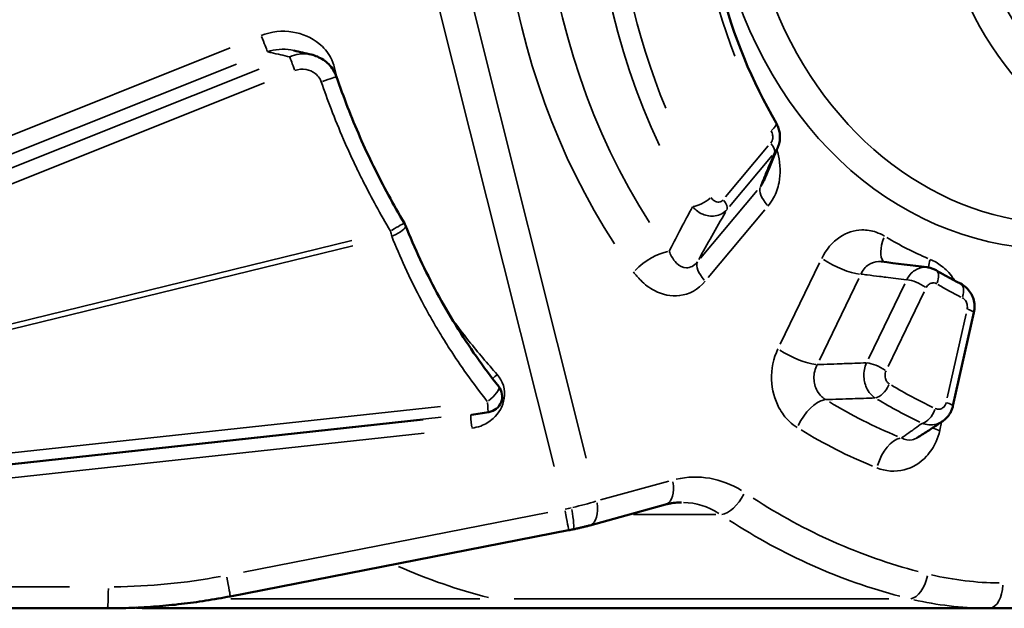
# Model space of a CAD drawing. Units: millimetres. Extents: x 4034 to 19325, y 10709 to 26997.
# Drawn here: x 8316 to 8628, y 10837 to 11023 of the extents above; entities that cross this region are included whole.
import ezdxf

# ---------------------------------------------------------------- set-up
doc = ezdxf.new("R2010")
doc.units = ezdxf.units.MM
doc.layers.add('MD_Visible', color=7, linetype='Continuous', lineweight=50)
doc.layers.add('MD_Visible Narrow', color=7, linetype='Continuous', lineweight=35)

# ---------------------------------------------------------------- blocks, each defined once
blk = doc.blocks.new('CustomObjectsInViewport4_0')
at = {"layer": 'MD_Visible', "extrusion": (0, 1, 0)}
for p, q in [((8617.95, 10930.52), (8611.3, 10900.92)), ((8496.33, 10863.13), (8520.34, 10869.74)), ((8382.49, 10840.66), (8489.63, 10861.58)), ((8343.58, 10836.88), (8096.5, 10836.88)), ((8490.96, 10836.88), (8359.16, 10836.88)), ((8622.76, 10836.88), (8490.96, 10836.88)), ((8654.57, 10836.88), (8622.76, 10836.88))]:
    blk.add_line(p, q, dxfattribs=at)
at = {"layer": 'MD_Visible', "extrusion": (1.22465e-16, 0, -1)}
for centre, start, end in [((-8433.34, 10956.25), 149.1905, 158.3728), ((-8463.59, 10903.94), 141.6212, 261.3403)]:
    blk.add_arc(centre, 5, start, end, dxfattribs=at)
at = {"layer": 'MD_Visible', "extrusion": (1.22465e-16, -1.84889e-32, -1)}
blk.add_ellipse((31206.29, 24065.02), major_axis=(26581.81, 10510.64), ratio=0.316221, start_param=2.713138, end_param=2.713525, dxfattribs=at)
at = {"layer": 'MD_Visible'}
for centre, major_axis, ratio, start_param, end_param in [((38158.75, 66874.98), (38472.31, 52528.5), 0.512616, 3.420564, 3.420964), ((16128.62, 11670.79), (8350.16, 909.06), 0.018579, 2.731423, 2.733059)]:
    blk.add_ellipse(centre, major_axis=major_axis, ratio=ratio, start_param=start_param, end_param=end_param, dxfattribs=at)
at = {"layer": 'MD_Visible', "extrusion": (1.22465e-16, 1.54074e-32, -1)}
blk.add_ellipse((8489.1, 10863.37), major_axis=(13.81, 2.67), ratio=0.132458, start_param=1.458368, end_param=1.558247, dxfattribs=at)
at = {"layer": 'MD_Visible'}
for points, knots in [([(8626.96, 11230.42), (8613.53, 11225.9), (8600.68, 11218.76), (8577.58, 11199.99), (8567.31, 11188.4), (8550.37, 11161.95), (8543.69, 11147.11), (8534.55, 11115.69), (8532.09, 11099.11), (8531.65, 11065.86), (8533.65, 11049.21), (8541.77, 11018.09), (8547.71, 11003.59), (8555.33, 10990.51)], [0.274972, 0.274972, 0.274972, 0.274972, 0.598206, 0.598206, 0.918626, 0.918626, 1.237102, 1.237102, 1.554767, 1.554767, 1.87223, 1.87223, 2.177761, 2.177761, 2.177761, 2.177761]), ([(8416.18, 11005.11), (8415.91, 11005.89), (8415.55, 11006.63), (8414.7, 11007.96), (8414.22, 11008.55), (8413.16, 11009.61), (8412.59, 11010.08), (8411.39, 11010.88), (8410.76, 11011.22), (8409.47, 11011.78), (8408.79, 11012), (8408.11, 11012.16)], [0, 0, 0, 0, 0.121498, 0.121498, 0.242996, 0.242996, 0.364494, 0.364494, 0.485992, 0.485992, 0.60749, 0.60749, 0.60749, 0.60749]), ([(8416.18, 11005.11), (8417.27, 11001.89), (8418.43, 10998.69), (8420.9, 10992.34), (8422.2, 10989.19), (8424.95, 10982.95), (8426.38, 10979.85), (8429.39, 10973.73), (8430.95, 10970.69), (8434.2, 10964.7), (8435.89, 10961.74), (8437.63, 10958.81)], [-5.20888, -5.20888, -5.20888, -5.20888, -4.167104, -4.167104, -3.125328, -3.125328, -2.083552, -2.083552, -1.041776, -1.041776, 0, 0, 0, 0]), ([(8555.85, 10982.72), (8556.1, 10983.28), (8556.27, 10983.85), (8556.5, 10984.99), (8556.55, 10985.56), (8556.54, 10986.65), (8556.48, 10987.18), (8556.29, 10988.2), (8556.15, 10988.69), (8555.79, 10989.63), (8555.58, 10990.08), (8555.33, 10990.51)], [0.0773773, 0.0773773, 0.0773773, 0.0773773, 0.1456275, 0.1456275, 0.2138778, 0.2138778, 0.2821281, 0.2821281, 0.3503783, 0.3503783, 0.4186286, 0.4186286, 0.4186286, 0.4186286]), ([(8551.5, 10972.27), (8551.75, 10972.9), (8552, 10973.55), (8552.52, 10974.87), (8552.8, 10975.54), (8553.36, 10976.91), (8553.65, 10977.61), (8554.25, 10979.03), (8554.55, 10979.75), (8555.19, 10981.22), (8555.52, 10981.96), (8555.85, 10982.72)], [1.3195502, 1.3195502, 1.3195502, 1.3195502, 1.3420039, 1.3420039, 1.3644575, 1.3644575, 1.3869112, 1.3869112, 1.4093649, 1.4093649, 1.4318186, 1.4318186, 1.4318186, 1.4318186]), ([(8437.99, 10958.1), (8439.43, 10954.46), (8440.98, 10950.85), (8444.31, 10943.72), (8446.08, 10940.2), (8449.82, 10933.25), (8451.8, 10929.83), (8455.96, 10923.1), (8458.14, 10919.8), (8462.69, 10913.32), (8465.06, 10910.15), (8467.51, 10907.05)], [-6.350555, -6.350555, -6.350555, -6.350555, -5.080444, -5.080444, -3.810333, -3.810333, -2.540222, -2.540222, -1.270111, -1.270111, 0, 0, 0, 0]), ([(8606.01, 10943.87), (8605.84, 10943.96), (8605.67, 10944.06), (8605.32, 10944.23), (8605.13, 10944.31), (8604.76, 10944.46), (8604.57, 10944.52), (8604.19, 10944.64), (8603.99, 10944.69), (8603.6, 10944.77), (8603.4, 10944.8), (8603.2, 10944.83)], [0, 0, 0, 0, 0.0214248, 0.0214248, 0.0428496, 0.0428496, 0.0642744, 0.0642744, 0.0856992, 0.0856992, 0.107124, 0.107124, 0.107124, 0.107124]), ([(8606.01, 10943.87), (8606.51, 10943.56), (8607.02, 10943.27), (8608.04, 10942.68), (8608.55, 10942.39), (8609.58, 10941.83), (8610.09, 10941.55), (8611.12, 10940.99), (8611.64, 10940.72), (8612.68, 10940.19), (8613.2, 10939.92), (8613.72, 10939.67)], [2.67957688, 2.67957688, 2.67957688, 2.67957688, 2.69302075, 2.69302075, 2.70646462, 2.70646462, 2.7199085, 2.7199085, 2.73335237, 2.73335237, 2.74679625, 2.74679625, 2.74679625, 2.74679625]), ([(8617.95, 10930.52), (8618.11, 10931.23), (8618.17, 10931.97), (8618.11, 10933.42), (8617.99, 10934.13), (8617.57, 10935.51), (8617.27, 10936.16), (8616.51, 10937.37), (8616.05, 10937.93), (8614.99, 10938.91), (8614.38, 10939.34), (8613.72, 10939.67)], [0, 0, 0, 0, 0.0876582, 0.0876582, 0.1753164, 0.1753164, 0.2629746, 0.2629746, 0.3506328, 0.3506328, 0.438291, 0.438291, 0.438291, 0.438291]), ([(8608.11, 10896.16), (8608.44, 10896.39), (8608.76, 10896.64), (8609.34, 10897.2), (8609.61, 10897.5), (8610.09, 10898.12), (8610.3, 10898.45), (8610.68, 10899.13), (8610.84, 10899.48), (8611.11, 10900.2), (8611.22, 10900.56), (8611.3, 10900.92)], [0.2847004, 0.2847004, 0.2847004, 0.2847004, 0.3293574, 0.3293574, 0.3740143, 0.3740143, 0.4186712, 0.4186712, 0.4633281, 0.4633281, 0.507985, 0.507985, 0.507985, 0.507985]), ([(8599.98, 10890.88), (8600.52, 10891.21), (8601.07, 10891.55), (8602.15, 10892.24), (8602.69, 10892.58), (8603.78, 10893.28), (8604.32, 10893.63), (8605.4, 10894.34), (8605.94, 10894.7), (8607.03, 10895.42), (8607.57, 10895.79), (8608.11, 10896.16)], [-1.37342921, -1.37342921, -1.37342921, -1.37342921, -1.36236565, -1.36236565, -1.35130208, -1.35130208, -1.34023852, -1.34023852, -1.32917496, -1.32917496, -1.31811139, -1.31811139, -1.31811139, -1.31811139]), ([(8525.38, 10870.42), (8525.04, 10870.42), (8524.71, 10870.41), (8524.03, 10870.38), (8523.7, 10870.35), (8523.02, 10870.28), (8522.68, 10870.23), (8522.01, 10870.12), (8521.68, 10870.06), (8521.01, 10869.91), (8520.67, 10869.83), (8520.34, 10869.74)], [0, 0, 0, 0, 0.0453564, 0.0453564, 0.0907127, 0.0907127, 0.1360691, 0.1360691, 0.1814254, 0.1814254, 0.2267818, 0.2267818, 0.2267818, 0.2267818]), ([(8496.33, 10863.13), (8496, 10863.04), (8495.67, 10862.95), (8494.98, 10862.77), (8494.64, 10862.69), (8493.93, 10862.51), (8493.57, 10862.43), (8492.85, 10862.26), (8492.48, 10862.18), (8491.75, 10862.01), (8491.37, 10861.93), (8491, 10861.86)], [-1.5707963, -1.5707963, -1.5707963, -1.5707963, -1.4821014, -1.4821014, -1.3934064, -1.3934064, -1.3047114, -1.3047114, -1.2160165, -1.2160165, -1.1273215, -1.1273215, -1.1273215, -1.1273215]), ([(8343.58, 10836.88), (8346.17, 10836.88), (8348.77, 10836.93), (8353.97, 10837.13), (8356.57, 10837.28), (8361.78, 10837.69), (8364.38, 10837.94), (8369.57, 10838.55), (8372.16, 10838.9), (8377.34, 10839.7), (8379.92, 10840.16), (8382.49, 10840.66)], [1.2801238, 1.2801238, 1.2801238, 1.2801238, 1.3254802, 1.3254802, 1.3708366, 1.3708366, 1.4161929, 1.4161929, 1.4615493, 1.4615493, 1.5069056, 1.5069056, 1.5069056, 1.5069056]), ([(8352.56, 10837.08), (8353.04, 10837.05), (8353.51, 10837.02), (8355.71, 10836.92), (8357.43, 10836.88), (8359.16, 10836.88)], [3.09027571, 3.09027571, 3.09027571, 3.09027571, 3.10139748, 3.10139748, 3.14159265, 3.14159265, 3.14159265, 3.14159265])]:
    blk.add_open_spline(points, degree=3, knots=knots, dxfattribs=at)
at = {"layer": 'MD_Visible Narrow', "extrusion": (0, 1, 0)}
for p, q in [((8433.99, 11128.24), (8495.17, 10884.39)), ((8485.04, 10881.77), (8423.9, 11125.46)), ((8206.33, 10943.95), (8382.52, 11014.3)), ((8384.51, 11009.15), (8208.33, 10938.81)), ((8217.43, 10938), (8391.64, 11007.56)), ((8393.31, 11003.23), (8219.1, 10933.67)), ((8539.34, 10967.1), (8552.86, 10983.23)), ((8554.07, 10980.16), (8540.54, 10964.03)), ((8531.39, 10947.69), (8549.34, 10969.1)), ((8551.76, 10962.97), (8533.8, 10941.57)), ((8199.87, 10899.17), (8420.95, 10953.3)), ((8421.36, 10951.65), (8200.28, 10897.53)), ((8556.6, 10920.45), (8569.08, 10946.22)), ((8581.49, 10941.23), (8569.01, 10915.45)), ((8584.57, 10915.89), (8596.04, 10939.56)), ((8602.24, 10937.07), (8590.78, 10913.39)), ((8609.47, 10903.5), (8615.46, 10930.13)), ((8182.7, 10871.9), (8449.09, 10900.75)), ((8172.44, 10867.14), (8443.58, 10896.51)), ((8449.33, 10897.37), (8182.94, 10868.52)), ((8607.71, 10895.77), (8607.15, 10893.28)), ((8443.91, 10892.29), (8172.77, 10862.93)), ((8499.77, 10871.18), (8521.37, 10877.12)), ((8386.66, 10848.36), (8483.08, 10867.18)), ((8536.29, 10866.56), (8510.22, 10866.56)), ((8109.19, 10843.67), (8331.57, 10843.67)), ((8382.72, 10839.89), (8461.47, 10839.89)), ((8472.44, 10839.89), (8591.06, 10839.89))]:
    blk.add_line(p, q, dxfattribs=at)
at = {"layer": 'MD_Visible Narrow'}
for centre, major_axis, ratio, start_param, end_param in [((8664.81, 11079.96), (0, 191.92), 0.838671, -1.068529, 2.02846), ((8646.63, 11079.96), (0, 121.47), 0.838671, -0.090395, 3.231988), ((8697.49, 11079.96), (0, 98.29), 0.838671, -1.570796, 4.712389), ((8648, 11079.96), (0, 199.2), 0.838671, 1.160868, 2.223341), ((8392.52, 11017.45), (-1.85, 4.64), 0.016097, 3.537467, 4.798331), ((8551.01, 10987.99), (4.32, 2.52), 0.31065, -1.026739, -0.054039), ((8558.2, 10964.16), (-7.66, 6.43), 0.385118, 0.14548, 1.087958), ((8630.09, 11053.86), (-133.15, -196.14), 0.118237, -1.006653, -0.91852), ((8433.34, 10956.25), (4.29, 2.56), 0.020843, 0.079189, 1.504587), ((8433.34, 10956.25), (4.65, 1.84), 0.318833, 4.732295, 6.20156), ((8643.02, 11079.96), (0, 140.51), 0.838671, 2.678244, 2.798523), ((8515.62, 10943.37), (8.1, 5.86), 0.355662, 0.618526, 1.953702), ((8538.25, 10940.38), (-7.66, 6.43), 0.385118, 0.14548, 1.087958), ((8603.45, 10939.57), (2.55, 4.3), 0.487537, -1.224571, -0.064451), ((8611.49, 10935.19), (2.22, 4.48), 0.502743, -1.259728, -0.066301), ((8588.45, 10907.91), (2.6, 4.27), 0.485127, 3.5569, 4.923493), ((8664.81, 11079.96), (0, 193.16), 0.838671, 2.674664, 2.763185), ((8648.19, 11079.96), (0, 199.5), 0.838671, 2.670105, 2.810298), ((8602.98, 10900.12), (2.12, 4.53), 0.507091, 3.502531, 4.869124), ((8459.19, 10893.17), (-0.54, 4.97), 0.026739, 0.088503, 1.346381), ((8487.68, 10870.85), (19.56, 4.23), 0.135918, -1.431081, -1.031953), ((8525.38, 10840.42), (0, 30), 0.838671, -0.487782, -0.025673), ((8643.02, 11079.96), (0, 237), 0.838671, 2.643762, 2.924993), ((8487.68, 10870.85), (19.56, 4.23), 0.135918, -1.555929, -1.458658), ((8506.87, 11079.96), (0, 245), 0.838671, 2.788454, 2.932608), ((8357.56, 10985.67), (-161.6, -41), 0.841281, 1.289214, 1.493317), ((8627.12, 10986.88), (0, 142), 0.838671, 2.950666, 3.131544), ((8359.16, 10986.88), (0, 150), 0.838671, 3.092066, 3.138986)]:
    blk.add_ellipse(centre, major_axis=major_axis, ratio=ratio, start_param=start_param, end_param=end_param, dxfattribs=at)
at = {"layer": 'MD_Visible Narrow', "extrusion": (1.22465e-16, 0, -1)}
for centre, major_axis, ratio, start_param, end_param in [((8662.32, 11079.96), (0, 196.9), 0.838671, 4.199453, 6.301535), ((8664.81, 11079.96), (0, 161.25), 0.838671, 4.275204, 7.331236), ((8643.02, 11079.96), (0, 129.35), 0.838671, 2.759972, 6.664806), ((8693.89, 11079.96), (0, 106.17), 0.838671, 3.051198, 6.37358), ((8664.81, 11079.96), (0, 156.84), 0.838671, 3.53975, 3.600247), ((8463.59, 10903.94), (3.92, 3.1), 0.290263, 0.086108, 1.636049), ((8463.59, 10903.94), (-0.54, 4.97), 0.026739, 1.961018, 3.061816), ((8606.42, 10902.02), (-4.88, 1.1), 0.140963, 2.181561, 3.091065), ((8529.74, 10840.42), (0, 38), 0.838671, -0.18977, 0.476443), ((8638.67, 11079.96), (0, 245), 0.838671, 3.358192, 3.639423), ((8380.96, 10848.51), (-1.53, 7.85), 0.013429, 1.797765, 3.070865), ((8343.58, 10844.88), (0, 8), 0.04333, 1.792549, 3.07059), ((8622.76, 10844.88), (0, 8), 0.544639, 1.649336, 3.063053), ((8622.76, 10986.88), (0, 150), 0.838671, 3.151641, 3.33252)]:
    blk.add_ellipse(centre, major_axis=major_axis, ratio=ratio, start_param=start_param, end_param=end_param, dxfattribs=at)
at = {"layer": 'MD_Visible Narrow', "extrusion": (1.22465e-16, 4.37906e-47, -1)}
blk.add_ellipse((8643.02, 11079.96), major_axis=(0, 209.16), ratio=0.838671, start_param=4.055415, end_param=5.038147, dxfattribs=at)
at = {"layer": 'MD_Visible Narrow', "extrusion": (1.22465e-16, 1.2326e-32, -1)}
for centre, major_axis, ratio, start_param, end_param in [((8403.1, 11007.03), (-1.85, 4.64), 0.016097, -1.490932, -0.387148), ((8561.35, 10919.02), (-9, 4.36), 0.27232, 3.78219, 5.148783)]:
    blk.add_ellipse(centre, major_axis=major_axis, ratio=ratio, start_param=start_param, end_param=end_param, dxfattribs=at)
at = {"layer": 'MD_Visible Narrow', "extrusion": (1.22465e-16, 6.16298e-33, -1)}
for centre, major_axis, ratio, start_param, end_param in [((8415.72, 11007.24), (4.86, 1.17), 0.156035, -1.721692, -1.58496), ((8433.34, 10956.25), (-1.19, 4.86), 0.018523, 4.400065, 4.711222), ((8609.57, 10947.33), (3.85, 9.23), 0.514114, 4.24053, 4.487507)]:
    blk.add_ellipse(centre, major_axis=major_axis, ratio=ratio, start_param=start_param, end_param=end_param, dxfattribs=at)
at = {"layer": 'MD_Visible Narrow', "extrusion": (1.22465e-16, -6.16298e-33, -1)}
for centre, major_axis, ratio, start_param, end_param in [((8411.44, 11003.5), (4.73, 1.61), 0.017673, -1.508452, -0.079392), ((8567.45, 10894.08), (5.27, 8.5), 0.483274, -1.785841, -0.419248), ((8494.21, 10870.85), (-2.12, 7.71), 0.530694, 1.787077, 3.070302), ((8598.99, 10847.73), (1.89, 7.77), 0.533677, 1.520417, 2.934133)]:
    blk.add_ellipse(centre, major_axis=major_axis, ratio=ratio, start_param=start_param, end_param=end_param, dxfattribs=at)
at = {"layer": 'MD_Visible Narrow', "extrusion": (1.22465e-16, -2.46519e-32, -1)}
for centre, major_axis, ratio, start_param, end_param in [((8550.89, 10984.12), (-3.83, 3.21), 0.385118, 2.053635, 2.996113), ((8535.86, 10966.2), (-3.83, 3.21), 0.385118, 2.053635, 2.996113), ((8595.1, 10954.69), (5.18, 8.55), 0.485575, 3.324603, 4.368345)]:
    blk.add_ellipse(centre, major_axis=major_axis, ratio=ratio, start_param=start_param, end_param=end_param, dxfattribs=at)
at = {"layer": 'MD_Visible Narrow', "extrusion": (1.22465e-16, 3.08149e-32, -1)}
blk.add_ellipse((8532, 10966.94), major_axis=(4.27, 2.61), ratio=0.320747, start_param=1.161646, end_param=2.496823, dxfattribs=at)
at = {"layer": 'MD_Visible Narrow', "extrusion": (1.22465e-16, -1.84889e-32, -1)}
for centre, major_axis, ratio, start_param, end_param in [((8575.22, 10947.65), (-9, 4.36), 0.27232, 3.78219, 5.148783), ((8592.62, 10881.34), (3.71, 9.29), 0.516387, -1.698457, -0.331864)]:
    blk.add_ellipse(centre, major_axis=major_axis, ratio=ratio, start_param=start_param, end_param=end_param, dxfattribs=at)
at = {"layer": 'MD_Visible Narrow', "extrusion": (1.22465e-16, -1.2326e-32, -1)}
for centre, major_axis, ratio, start_param, end_param in [((8600.16, 10938.38), (-4.5, 2.18), 0.27232, 0.640598, 2.007191), ((8587.42, 10912.08), (-4.5, 2.18), 0.27232, 0.640598, 2.007191), ((8467.26, 10910.13), (3.72, 3.34), 0.140689, 4.395904, 4.760652), ((8541.04, 10873.52), (4.46, 6.64), 0.474409, 1.340557, 2.754274)]:
    blk.add_ellipse(centre, major_axis=major_axis, ratio=ratio, start_param=start_param, end_param=end_param, dxfattribs=at)
at = {"layer": 'MD_Visible Narrow', "extrusion": (1.22465e-16, 9.24446e-33, -1)}
for centre, major_axis, ratio, start_param, end_param in [((8613.07, 10931.61), (-4.88, 1.1), 0.140963, 2.181561, 3.091065), ((8488.09, 10869.43), (-1.53, 7.85), 0.013429, 1.797765, 3.070865)]:
    blk.add_ellipse(centre, major_axis=major_axis, ratio=ratio, start_param=start_param, end_param=end_param, dxfattribs=at)
at = {"layer": 'MD_Visible Narrow', "extrusion": (1.22465e-16, -4.37906e-47, -1)}
blk.add_ellipse((8662.23, 11079.96), major_axis=(0, 198.15), ratio=0.838671, start_param=3.52, end_param=3.608521, dxfattribs=at)
at = {"layer": 'MD_Visible Narrow', "extrusion": (1.22465e-16, 3.08149e-33, -1)}
for centre, major_axis, ratio, start_param, end_param in [((8463.59, 10903.94), (-0.75, 4.94), 0.916872, 3.143925, 3.185907), ((8489.36, 10869.69), (-1.64, 7.83), 0.12028, 1.792851, 3.070606)]:
    blk.add_ellipse(centre, major_axis=major_axis, ratio=ratio, start_param=start_param, end_param=end_param, dxfattribs=at)
at = {"layer": 'MD_Visible Narrow', "extrusion": (1.22465e-16, -2.18953e-47, -1)}
blk.add_ellipse((8643.02, 11079.96), major_axis=(0, 209.49), ratio=0.838671, start_param=3.472887, end_param=3.61308, dxfattribs=at)
at = {"layer": 'MD_Visible Narrow', "extrusion": (1.22465e-16, -9.24446e-33, -1)}
blk.add_ellipse((8612.57, 10893.15), major_axis=(-9.76, 2.19), ratio=0.140963, start_param=-0.994412, end_param=-0.703761, dxfattribs=at)
at = {"layer": 'MD_Visible Narrow', "extrusion": (1.22465e-16, 1.84889e-32, -1)}
blk.add_ellipse((8518.22, 10877.45), major_axis=(-2.12, 7.71), ratio=0.530694, start_param=1.787077, end_param=3.070302, dxfattribs=at)
at = {"layer": 'MD_Visible Narrow'}
for points, knots in [([(8392.3, 11018.2), (8395.45, 11019.46), (8398.97, 11019.84), (8405.33, 11018.81), (8408.24, 11017.58), (8412.07, 11014.44), (8413.32, 11012.97), (8414.8, 11010.26), (8415.23, 11009.14), (8415.51, 11008)], [-2.861679, -2.861679, -2.861679, -2.861679, -1.845783, -1.845783, -0.930046, -0.930046, -0.35771, -0.35771, 0, 0, 0, 0]), ([(8402.67, 11013.43), (8402.35, 11013.5), (8402.04, 11013.57), (8399.24, 11014.04), (8396.63, 11013.84), (8394.3, 11013.06)], [1.715705, 1.715705, 1.715705, 1.715705, 1.845783, 1.845783, 2.861679, 2.861679, 2.861679, 2.861679]), ([(8401.32, 11011.42), (8401.3, 11011.43), (8401.29, 11011.43), (8400.35, 11011.65), (8399.42, 11011.87), (8397.47, 11012.32), (8396.44, 11012.56), (8395.04, 11012.89), (8394.67, 11012.98), (8394.3, 11013.06)], [2.332441, 2.332441, 2.332441, 2.332441, 2.34022, 2.34022, 2.905406, 2.905406, 3.532408, 3.532408, 3.758384, 3.758384, 3.758384, 3.758384]), ([(8401.32, 11011.42), (8403.27, 11012.36), (8405.42, 11012.63), (8407.68, 11012.25), (8407.89, 11012.21), (8408.11, 11012.16)], [-1.0008067, -1.0008067, -1.0008067, -1.0008067, -0.6455203, -0.6455203, -0.60749, -0.60749, -0.60749, -0.60749]), ([(8411.33, 11003.56), (8411.2, 11003.95), (8411.01, 11004.34), (8410.42, 11005.25), (8409.95, 11005.74), (8408.56, 11006.81), (8407.54, 11007.24), (8405.32, 11007.63), (8404.09, 11007.53), (8402.99, 11007.09)], [0, 0, 0, 0, 0.125101, 0.125101, 0.325262, 0.325262, 0.64552, 0.64552, 1.000807, 1.000807, 1.000807, 1.000807]), ([(8433.23, 10956.31), (8431.65, 10958.96), (8430.12, 10961.63), (8427.3, 10966.78), (8426, 10969.24), (8423.95, 10973.28), (8423.18, 10974.84), (8421.96, 10977.39), (8421.49, 10978.37), (8420.12, 10981.33), (8419.23, 10983.32), (8416.98, 10988.51), (8415.67, 10991.73), (8413.34, 10997.82), (8412.31, 11000.68), (8411.33, 11003.56)], [0, 0, 0, 0, 0.924576, 0.924576, 1.757997, 1.757997, 2.278885, 2.278885, 2.60444, 2.60444, 3.25555, 3.25555, 4.297326, 4.297326, 5.20888, 5.20888, 5.20888, 5.20888]), ([(8553.62, 10984.12), (8553.72, 10984.25), (8553.81, 10984.38), (8554.02, 10984.76), (8554.12, 10985.02), (8554.28, 10985.73), (8554.29, 10986.19), (8554.14, 10987.12), (8553.97, 10987.58), (8553.73, 10987.99)], [0, 0, 0, 0, 0.0523286, 0.0523286, 0.1360543, 0.1360543, 0.2700154, 0.2700154, 0.4186286, 0.4186286, 0.4186286, 0.4186286]), ([(8555.85, 10982.72), (8555.76, 10982.53), (8555.67, 10982.34), (8555.35, 10981.76), (8555.1, 10981.39), (8554.82, 10981.06)], [-0.07737728, -0.07737728, -0.07737728, -0.07737728, -0.05232857, -0.05232857, 0, 0, 0, 0]), ([(8550.34, 10970.29), (8550.65, 10971.09), (8550.97, 10971.91), (8551.76, 10973.88), (8552.24, 10975.04), (8552.99, 10976.82), (8553.24, 10977.43), (8553.92, 10979.01), (8554.36, 10980.01), (8554.81, 10981.04), (8554.82, 10981.05), (8554.82, 10981.06)], [1.3200748, 1.3200748, 1.3200748, 1.3200748, 1.347226, 1.347226, 1.3838542, 1.3838542, 1.4021684, 1.4021684, 1.4314709, 1.4314709, 1.4317984, 1.4317984, 1.4317984, 1.4317984]), ([(8555.56, 10982.08), (8555.76, 10981.45), (8555.94, 10980.81), (8556.7, 10977.39), (8556.79, 10974.46), (8555.91, 10969.93), (8555.32, 10968.27), (8554.01, 10965.82), (8553.41, 10964.95), (8552.75, 10964.16)], [-1.917265, -1.917265, -1.917265, -1.917265, -1.716736, -1.716736, -0.865022, -0.865022, -0.332701, -0.332701, 0, 0, 0, 0]), ([(8550.34, 10970.29), (8550.62, 10970.61), (8550.88, 10970.99), (8551.26, 10971.68), (8551.39, 10971.97), (8551.5, 10972.27)], [0, 0, 0, 0, 0.3327008, 0.3327008, 0.5495, 0.5495, 0.5495, 0.5495]), ([(8534.73, 10966.94), (8534.83, 10966.76), (8534.96, 10966.59), (8535.3, 10966.19), (8535.54, 10965.98), (8536.23, 10965.55), (8536.7, 10965.41), (8537.71, 10965.49), (8538.22, 10965.76), (8538.59, 10966.2)], [0, 0, 0, 0, 0.0659676, 0.0659676, 0.1715158, 0.1715158, 0.3403928, 0.3403928, 0.5277408, 0.5277408, 0.5277408, 0.5277408]), ([(8521.47, 10949.88), (8521.58, 10950.09), (8521.69, 10950.31), (8522.9, 10952.67), (8524.03, 10954.84), (8526.38, 10959.33), (8527.61, 10961.66), (8528.86, 10964.01)], [-1.34610549, -1.34610549, -1.34610549, -1.34610549, -1.34242592, -1.34242592, -1.30537442, -1.30537442, -1.26657728, -1.26657728, -1.26657728, -1.26657728]), ([(8539.79, 10963.14), (8538.85, 10962.03), (8537.48, 10961.29), (8534.69, 10960.88), (8533.33, 10961.1), (8531.34, 10961.95), (8530.63, 10962.39), (8529.58, 10963.25), (8529.2, 10963.62), (8528.86, 10964.01)], [-0.5277408, -0.5277408, -0.5277408, -0.5277408, -0.3403928, -0.3403928, -0.1715158, -0.1715158, -0.0659676, -0.0659676, 0, 0, 0, 0]), ([(8463.89, 10902.35), (8461.66, 10905.17), (8459.5, 10908.05), (8455.53, 10913.62), (8453.71, 10916.31), (8450.86, 10920.74), (8449.79, 10922.46), (8448.09, 10925.27), (8447.44, 10926.36), (8445.54, 10929.65), (8444.32, 10931.86), (8441.24, 10937.67), (8439.45, 10941.29), (8436.31, 10948.16), (8434.93, 10951.4), (8433.64, 10954.66)], [0, 0, 0, 0, 1.127224, 1.127224, 2.143312, 2.143312, 2.778368, 2.778368, 3.175278, 3.175278, 3.969097, 3.969097, 5.239208, 5.239208, 6.350555, 6.350555, 6.350555, 6.350555]), ([(8569.77, 10947.65), (8571.11, 10950.43), (8573.11, 10952.79), (8577.62, 10955.79), (8580.03, 10956.57), (8584, 10956.68), (8585.53, 10956.44), (8587.91, 10955.62), (8588.81, 10955.2), (8589.65, 10954.69)], [-2.711189, -2.711189, -2.711189, -2.711189, -1.748717, -1.748717, -0.881136, -0.881136, -0.338899, -0.338899, 0, 0, 0, 0]), ([(8521.47, 10949.88), (8521.7, 10949.31), (8521.95, 10948.76), (8522.69, 10947.44), (8523.22, 10946.73), (8524.73, 10945.25), (8525.81, 10944.7), (8528.15, 10944.64), (8529.4, 10945.29), (8530.39, 10946.5)], [0, 0, 0, 0, 0.379216, 0.379216, 0.985961, 0.985961, 1.956753, 1.956753, 3.033725, 3.033725, 3.033725, 3.033725]), ([(8588.59, 10946.62), (8588.31, 10946.66), (8588.02, 10946.67), (8586.63, 10946.64), (8585.56, 10946.29), (8583.58, 10944.95), (8582.73, 10943.9), (8582.18, 10942.66)], [0.656156, 0.656156, 0.656156, 0.656156, 0.881136, 0.881136, 1.748717, 1.748717, 2.711189, 2.711189, 2.711189, 2.711189]), ([(8604.13, 10947.33), (8605.39, 10946.8), (8606.61, 10946.09), (8609.02, 10944.23), (8610.19, 10943.03), (8611.44, 10941.3), (8611.68, 10940.95), (8611.91, 10940.58)], [-2.726663, -2.726663, -2.726663, -2.726663, -2.249497, -2.249497, -1.704164, -1.704164, -1.569303, -1.569303, -1.569303, -1.569303]), ([(8532.81, 10940.38), (8530.68, 10937.84), (8527.79, 10936.23), (8522.04, 10935.52), (8519.26, 10936.14), (8515.22, 10938.29), (8513.76, 10939.39), (8511.63, 10941.52), (8510.87, 10942.42), (8510.17, 10943.37)], [-3.033725, -3.033725, -3.033725, -3.033725, -1.956753, -1.956753, -0.985961, -0.985961, -0.379216, -0.379216, 0, 0, 0, 0]), ([(8596.67, 10940.88), (8595.52, 10941.02), (8594.36, 10941.16), (8592.16, 10941.43), (8591.11, 10941.56), (8589.41, 10941.77), (8588.75, 10941.85), (8586.79, 10942.09), (8585.47, 10942.25), (8583.5, 10942.5), (8582.84, 10942.58), (8582.18, 10942.66)], [-4.337418, -4.337418, -4.337418, -4.337418, -3.71963, -3.71963, -3.158176, -3.158176, -2.807268, -2.807268, -2.105451, -2.105451, -1.752226, -1.752226, -1.752226, -1.752226]), ([(8596.67, 10940.88), (8597.29, 10942.1), (8598.19, 10943.15), (8600.19, 10944.48), (8601.26, 10944.83), (8602.62, 10944.88), (8602.91, 10944.86), (8603.2, 10944.83)], [-0.4495025, -0.4495025, -0.4495025, -0.4495025, -0.2899291, -0.2899291, -0.1460883, -0.1460883, -0.107124, -0.107124, -0.107124, -0.107124]), ([(8606.18, 10939.57), (8606.04, 10939.65), (8605.89, 10939.72), (8605.49, 10939.85), (8605.24, 10939.89), (8604.58, 10939.87), (8604.18, 10939.73), (8603.43, 10939.23), (8603.1, 10938.84), (8602.88, 10938.38)], [0, 0, 0, 0, 0.0561878, 0.0561878, 0.1460883, 0.1460883, 0.2899291, 0.2899291, 0.4495025, 0.4495025, 0.4495025, 0.4495025]), ([(8615.79, 10931.61), (8615.83, 10931.79), (8615.86, 10931.97), (8615.88, 10932.45), (8615.86, 10932.75), (8615.71, 10933.49), (8615.52, 10933.92), (8614.99, 10934.67), (8614.62, 10934.99), (8614.22, 10935.19)], [0, 0, 0, 0, 0.0547864, 0.0547864, 0.1424446, 0.1424446, 0.2826977, 0.2826977, 0.438291, 0.438291, 0.438291, 0.438291]), ([(8452.43, 10928.86), (8454.26, 10926.36), (8456.14, 10923.9), (8460.96, 10917.86), (8463.95, 10914.32), (8467.04, 10910.88)], [-2.337294, -2.337294, -2.337294, -2.337294, -1.401224, -1.401224, 0, 0, 0, 0]), ([(8562.01, 10894.08), (8561.11, 10894.63), (8560.25, 10895.3), (8558.19, 10897.29), (8557.11, 10898.74), (8554.83, 10903.01), (8554.02, 10906.05), (8553.76, 10912.6), (8554.47, 10916.05), (8555.9, 10919.02)], [-2.888718, -2.888718, -2.888718, -2.888718, -2.527629, -2.527629, -1.949885, -1.949885, -1.025495, -1.025495, 0, 0, 0, 0]), ([(8568.32, 10914.02), (8567.62, 10912.7), (8567.26, 10911.17), (8567.33, 10908.26), (8567.7, 10906.9), (8568.74, 10905.01), (8569.25, 10904.36), (8570.21, 10903.48), (8570.61, 10903.18), (8571.03, 10902.94)], [0, 0, 0, 0, 1.025495, 1.025495, 1.949885, 1.949885, 2.527629, 2.527629, 2.888718, 2.888718, 2.888718, 2.888718]), ([(8568.32, 10914.02), (8569.03, 10914.05), (8569.74, 10914.07), (8571.86, 10914.15), (8573.28, 10914.2), (8575.4, 10914.27), (8576.11, 10914.3), (8577.95, 10914.36), (8579.08, 10914.4), (8581.45, 10914.49), (8582.69, 10914.53), (8583.94, 10914.57)], [1.755856, 1.755856, 1.755856, 1.755856, 2.108438, 2.108438, 2.811251, 2.811251, 3.162657, 3.162657, 3.724907, 3.724907, 4.341789, 4.341789, 4.341789, 4.341789]), ([(8586.69, 10903.46), (8586.3, 10903.71), (8585.93, 10904), (8585.03, 10904.89), (8584.55, 10905.53), (8583.54, 10907.43), (8583.18, 10908.79), (8583.04, 10911.71), (8583.33, 10913.25), (8583.94, 10914.57)], [-0.4836672, -0.4836672, -0.4836672, -0.4836672, -0.4232088, -0.4232088, -0.3264754, -0.3264754, -0.1717019, -0.1717019, 0, 0, 0, 0]), ([(8467.04, 10910.88), (8468.85, 10908.87), (8469.65, 10906.02), (8468.85, 10900.89), (8467.56, 10898.64), (8464.59, 10895.93), (8463.25, 10895.12), (8460.88, 10894.25), (8459.93, 10894.02), (8458.97, 10893.92)], [-2.307723, -2.307723, -2.307723, -2.307723, -1.488481, -1.488481, -0.75001, -0.75001, -0.288465, -0.288465, 0, 0, 0, 0]), ([(8590.14, 10912.08), (8589.9, 10911.58), (8589.79, 10911), (8589.83, 10909.91), (8589.97, 10909.4), (8590.35, 10908.69), (8590.54, 10908.44), (8590.88, 10908.11), (8591.03, 10908), (8591.18, 10907.91)], [0, 0, 0, 0, 0.1717019, 0.1717019, 0.3264754, 0.3264754, 0.4232088, 0.4232088, 0.4836672, 0.4836672, 0.4836672, 0.4836672]), ([(8586.69, 10903.46), (8585.45, 10903.42), (8584.2, 10903.38), (8581.82, 10903.3), (8580.69, 10903.26), (8578.84, 10903.2), (8578.13, 10903.18), (8576, 10903.1), (8574.58, 10903.06), (8572.45, 10902.99), (8571.74, 10902.96), (8571.03, 10902.94)], [-4.341789, -4.341789, -4.341789, -4.341789, -3.724907, -3.724907, -3.162657, -3.162657, -2.811251, -2.811251, -2.108438, -2.108438, -1.755856, -1.755856, -1.755856, -1.755856]), ([(8605.7, 10900.12), (8605.93, 10900.01), (8606.18, 10899.94), (8606.71, 10899.87), (8607, 10899.89), (8607.45, 10900), (8607.62, 10900.07), (8607.87, 10900.2), (8607.95, 10900.24), (8608.15, 10900.38), (8608.27, 10900.48), (8608.55, 10900.76), (8608.71, 10900.97), (8608.97, 10901.45), (8609.08, 10901.73), (8609.14, 10902.02)], [0, 0, 0, 0, 0.0888974, 0.0888974, 0.1904944, 0.1904944, 0.2539925, 0.2539925, 0.2857416, 0.2857416, 0.3365401, 0.3365401, 0.4178177, 0.4178177, 0.507985, 0.507985, 0.507985, 0.507985]), ([(8458.65, 10898.14), (8459.26, 10898.23), (8459.87, 10898.32), (8461.21, 10898.53), (8461.93, 10898.64), (8463.1, 10898.82), (8463.55, 10898.89), (8464.05, 10898.96), (8464.09, 10898.97), (8464.13, 10898.97)], [0.141305, 0.141305, 0.141305, 0.141305, 0.609158, 0.609158, 1.158258, 1.158258, 1.501446, 1.501446, 1.534476, 1.534476, 1.534476, 1.534476]), ([(8595, 10890.81), (8595.19, 10890.94), (8595.39, 10891.07), (8596.35, 10891.73), (8597.12, 10892.26), (8598.36, 10893.13), (8598.82, 10893.46), (8600.04, 10894.33), (8600.79, 10894.88), (8601.56, 10895.44), (8601.57, 10895.46), (8601.59, 10895.47)], [-1.36551066, -1.36551066, -1.36551066, -1.36551066, -1.3611467, -1.3611467, -1.34407465, -1.34407465, -1.33369651, -1.33369651, -1.31709148, -1.31709148, -1.31665689, -1.31665689, -1.31665689, -1.31665689]), ([(8608.11, 10896.16), (8607.9, 10896.02), (8607.69, 10895.89), (8607.01, 10895.53), (8606.53, 10895.34), (8605.26, 10894.99), (8604.45, 10894.92), (8602.95, 10895.05), (8602.26, 10895.21), (8601.59, 10895.47)], [-0.2847004, -0.2847004, -0.2847004, -0.2847004, -0.2539925, -0.2539925, -0.1904944, -0.1904944, -0.0888974, -0.0888974, 0, 0, 0, 0]), ([(8607.12, 10893.15), (8606.85, 10891.95), (8606.47, 10890.78), (8605.21, 10887.91), (8604.18, 10886.33), (8600.97, 10882.84), (8598.5, 10881.38), (8593.01, 10879.98), (8589.96, 10880.23), (8587.17, 10881.34)], [-2.962665, -2.962665, -2.962665, -2.962665, -2.592332, -2.592332, -1.999799, -1.999799, -1.051746, -1.051746, 0, 0, 0, 0]), ([(8595, 10890.81), (8596.07, 10890.21), (8597.26, 10890), (8598.95, 10890.36), (8599.48, 10890.57), (8599.98, 10890.88)], [0, 0, 0, 0, 1.051746, 1.051746, 1.542169, 1.542169, 1.542169, 1.542169])]:
    blk.add_open_spline(points, degree=3, knots=knots, dxfattribs=at)
for points in [[(8415.51, 11008), (8415.78, 11006.86), (8416.06, 11005.72), (8416.36, 11004.58)], [(8458.65, 10898.14), (8458.74, 10898.15), (8458.84, 10898.16), (8458.93, 10898.18)]]:
    blk.add_open_spline(points, degree=3, dxfattribs=at)

msp = doc.modelspace()

# ---------------------------------------------------------------- block references
at = {"layer": 'MD_Visible'}
msp.add_blockref('CustomObjectsInViewport4_0', (0, 0), dxfattribs=at)

doc.saveas('drawing.dxf')
